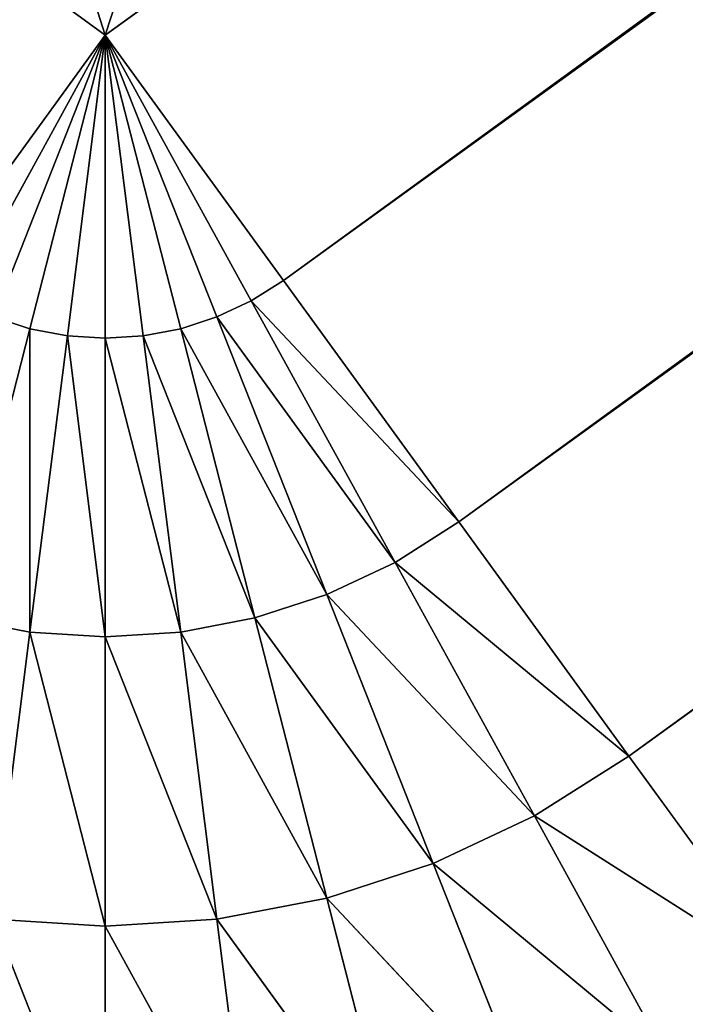
# Model space of a CAD drawing. Extents: x 0 to 522, y 0 to 548.
# Drawn here: x 261 to 262, y 106 to 108 of the extents above; entities that cross this region are included whole.
import ezdxf

# ---------------------------------------------------------------- set-up
doc = ezdxf.new("R2010")
doc.units = 0
doc.header["$LTSCALE"] = 25.4
doc.layers.get('0').update_dxf_attribs({"color": 13, "linetype": 'CONTINUOUS'})
doc.layers.add('20180009_DODEKAEDER_VARIAN', color=7, linetype='CONTINUOUS')

# ---------------------------------------------------------------- blocks, each defined once
blk = doc.blocks.new('DIAMOND_DXF')
at = {"layer": '20180009_DODEKAEDER_VARIAN', "color": 0}
for p, q in [((102.7546, 222.7011, 445.4), (260.9253, 107.7834, 445.4)), ((102.7546, 222.7011, 445.4), (260.9253, 107.7834, 445.4)), ((260.9253, 107.7834, 445.4), (419.096, 222.7011, 445.4)), ((260.9253, 107.7834, 445.4), (419.096, 222.7011, 445.4)), ((419.4566, 222.2048, 445.3622), (260.9253, 107.7834, 445.4)), ((419.4566, 222.2048, 445.3622), (260.9253, 107.7834, 445.4)), ((419.4566, 222.2048, 445.3622), (261.2859, 107.287, 445.3622)), ((419.4566, 222.2048, 445.3622), (261.2859, 107.287, 445.3622)), ((419.8118, 221.7159, 445.2494), (261.2859, 107.287, 445.3622)), ((419.8118, 221.7159, 445.2494), (261.2859, 107.287, 445.3622)), ((419.8118, 221.7159, 445.2494), (261.6411, 106.7982, 445.2494)), ((419.8118, 221.7159, 445.2494), (261.6411, 106.7982, 445.2494)), ((420.1561, 221.2419, 445.0634), (261.6411, 106.7982, 445.2494)), ((420.1561, 221.2419, 445.0634), (261.6411, 106.7982, 445.2494)), ((420.1561, 221.2419, 445.0634), (261.9855, 106.3242, 445.0634)), ((420.1561, 221.2419, 445.0634), (261.9855, 106.3242, 445.0634)), ((420.4845, 220.79, 444.8068), (261.9855, 106.3242, 445.0634)), ((420.4845, 220.79, 444.8068), (261.9855, 106.3242, 445.0634)), ((260.5647, 107.287, 445.3622), (260.9253, 107.7834, 445.4)), ((260.5647, 107.287, 445.3622), (260.9253, 107.7834, 445.4)), ((260.9253, 107.7834, 445.4), (260.6297, 107.2458, 445.3622)), ((260.9253, 107.7834, 445.4), (260.6297, 107.2458, 445.3622)), ((260.9253, 107.7834, 445.4), (260.6995, 107.2129, 445.3622)), ((260.9253, 107.7834, 445.4), (260.6995, 107.2129, 445.3622)), ((260.9253, 107.7834, 445.4), (260.7727, 107.1891, 445.3622)), ((260.9253, 107.7834, 445.4), (260.7727, 107.1891, 445.3622)), ((260.9253, 107.7834, 445.4), (260.8484, 107.1747, 445.3622)), ((260.9253, 107.7834, 445.4), (260.8484, 107.1747, 445.3622)), ((261.2859, 107.287, 445.3622), (260.9253, 107.7834, 445.4)), ((260.9253, 107.7834, 445.4), (260.9253, 107.1699, 445.3622)), ((260.9253, 107.7834, 445.4), (261.0022, 107.1747, 445.3622)), ((260.9253, 107.7834, 445.4), (260.9253, 107.1699, 445.3622)), ((260.9253, 107.7834, 445.4), (261.0779, 107.1891, 445.3622)), ((260.9253, 107.7834, 445.4), (261.0022, 107.1747, 445.3622)), ((260.9253, 107.7834, 445.4), (261.1512, 107.2129, 445.3622)), ((260.9253, 107.7834, 445.4), (261.0779, 107.1891, 445.3622)), ((260.9253, 107.7834, 445.4), (261.2209, 107.2458, 445.3622)), ((260.9253, 107.7834, 445.4), (261.1512, 107.2129, 445.3622)), ((261.2859, 107.287, 445.3622), (260.9253, 107.7834, 445.4)), ((260.9253, 107.7834, 445.4), (261.2209, 107.2458, 445.3622)), ((261.2859, 107.287, 445.3622), (261.2209, 107.2458, 445.3622)), ((261.2859, 107.287, 445.3622), (261.2209, 107.2458, 445.3622)), ((261.6411, 106.7982, 445.2494), (261.2859, 107.287, 445.3622)), ((261.6411, 106.7982, 445.2494), (261.2859, 107.287, 445.3622)), ((261.2209, 107.2458, 445.3622), (261.1512, 107.2129, 445.3622)), ((261.2209, 107.2458, 445.3622), (261.1512, 107.2129, 445.3622)), ((261.6411, 106.7982, 445.2494), (261.2209, 107.2458, 445.3622)), ((261.512, 106.7162, 445.2494), (261.2209, 107.2458, 445.3622)), ((261.6411, 106.7982, 445.2494), (261.2209, 107.2458, 445.3622)), ((261.512, 106.7162, 445.2494), (261.2209, 107.2458, 445.3622)), ((260.7727, 107.1891, 445.3622), (260.6995, 107.2129, 445.3622)), ((260.7727, 107.1891, 445.3622), (260.6995, 107.2129, 445.3622)), ((261.1512, 107.2129, 445.3622), (261.0779, 107.1891, 445.3622)), ((261.1512, 107.2129, 445.3622), (261.0779, 107.1891, 445.3622)), ((261.512, 106.7162, 445.2494), (261.1512, 107.2129, 445.3622)), ((261.3736, 106.6511, 445.2494), (261.1512, 107.2129, 445.3622)), ((261.512, 106.7162, 445.2494), (261.1512, 107.2129, 445.3622)), ((261.3736, 106.6511, 445.2494), (261.1512, 107.2129, 445.3622)), ((260.6224, 106.6039, 445.2494), (260.7727, 107.1891, 445.3622)), ((260.6224, 106.6039, 445.2494), (260.7727, 107.1891, 445.3622)), ((260.8484, 107.1747, 445.3622), (260.7727, 107.1891, 445.3622)), ((260.7727, 106.5752, 445.2494), (260.7727, 107.1891, 445.3622)), ((260.8484, 107.1747, 445.3622), (260.7727, 107.1891, 445.3622)), ((260.7727, 106.5752, 445.2494), (260.7727, 107.1891, 445.3622)), ((261.0779, 107.1891, 445.3622), (261.0022, 107.1747, 445.3622)), ((261.0779, 107.1891, 445.3622), (261.0022, 107.1747, 445.3622)), ((261.3736, 106.6511, 445.2494), (261.0779, 107.1891, 445.3622)), ((261.2282, 106.6039, 445.2494), (261.0779, 107.1891, 445.3622)), ((261.3736, 106.6511, 445.2494), (261.0779, 107.1891, 445.3622)), ((261.2282, 106.6039, 445.2494), (261.0779, 107.1891, 445.3622)), ((260.7727, 106.5752, 445.2494), (260.8484, 107.1747, 445.3622)), ((260.7727, 106.5752, 445.2494), (260.8484, 107.1747, 445.3622)), ((260.9253, 107.1699, 445.3622), (260.8484, 107.1747, 445.3622)), ((260.9253, 106.5656, 445.2494), (260.8484, 107.1747, 445.3622)), ((260.9253, 107.1699, 445.3622), (260.8484, 107.1747, 445.3622)), ((260.9253, 106.5656, 445.2494), (260.8484, 107.1747, 445.3622)), ((261.0022, 107.1747, 445.3622), (260.9253, 107.1699, 445.3622)), ((261.0022, 107.1747, 445.3622), (260.9253, 107.1699, 445.3622)), ((261.0779, 106.5752, 445.2494), (260.9253, 107.1699, 445.3622)), ((260.9253, 106.5656, 445.2494), (260.9253, 107.1699, 445.3622)), ((261.0779, 106.5752, 445.2494), (260.9253, 107.1699, 445.3622)), ((260.9253, 106.5656, 445.2494), (260.9253, 107.1699, 445.3622)), ((261.2282, 106.6039, 445.2494), (261.0022, 107.1747, 445.3622)), ((261.0779, 106.5752, 445.2494), (261.0022, 107.1747, 445.3622)), ((261.2282, 106.6039, 445.2494), (261.0022, 107.1747, 445.3622)), ((261.0779, 106.5752, 445.2494), (261.0022, 107.1747, 445.3622)), ((261.6411, 106.7982, 445.2494), (261.512, 106.7162, 445.2494)), ((261.6411, 106.7982, 445.2494), (261.512, 106.7162, 445.2494)), ((261.9855, 106.3242, 445.0634), (261.6411, 106.7982, 445.2494)), ((261.9855, 106.3242, 445.0634), (261.6411, 106.7982, 445.2494)), ((261.512, 106.7162, 445.2494), (261.3736, 106.6511, 445.2494)), ((261.512, 106.7162, 445.2494), (261.3736, 106.6511, 445.2494)), ((261.9855, 106.3242, 445.0634), (261.512, 106.7162, 445.2494)), ((261.7942, 106.2029, 445.0634), (261.512, 106.7162, 445.2494)), ((261.9855, 106.3242, 445.0634), (261.512, 106.7162, 445.2494)), ((261.7942, 106.2029, 445.0634), (261.512, 106.7162, 445.2494)), ((261.3736, 106.6511, 445.2494), (261.2282, 106.6039, 445.2494)), ((261.3736, 106.6511, 445.2494), (261.2282, 106.6039, 445.2494)), ((261.7942, 106.2029, 445.0634), (261.3736, 106.6511, 445.2494)), ((261.5893, 106.1064, 445.0634), (261.3736, 106.6511, 445.2494)), ((261.7942, 106.2029, 445.0634), (261.3736, 106.6511, 445.2494)), ((261.5893, 106.1064, 445.0634), (261.3736, 106.6511, 445.2494)), ((260.7727, 106.5752, 445.2494), (260.6224, 106.6039, 445.2494)), ((260.7727, 106.5752, 445.2494), (260.6224, 106.6039, 445.2494)), ((261.2282, 106.6039, 445.2494), (261.0779, 106.5752, 445.2494)), ((261.2282, 106.6039, 445.2494), (261.0779, 106.5752, 445.2494)), ((261.5893, 106.1064, 445.0634), (261.2282, 106.6039, 445.2494)), ((261.3738, 106.0364, 445.0634), (261.2282, 106.6039, 445.2494)), ((261.5893, 106.1064, 445.0634), (261.2282, 106.6039, 445.2494)), ((261.3738, 106.0364, 445.0634), (261.2282, 106.6039, 445.2494)), ((260.6992, 105.994, 445.0634), (260.7727, 106.5752, 445.2494)), ((260.6992, 105.994, 445.0634), (260.7727, 106.5752, 445.2494)), ((260.9253, 106.5656, 445.2494), (260.7727, 106.5752, 445.2494)), ((260.9253, 105.9797, 445.0634), (260.7727, 106.5752, 445.2494)), ((260.9253, 106.5656, 445.2494), (260.7727, 106.5752, 445.2494)), ((260.9253, 105.9797, 445.0634), (260.7727, 106.5752, 445.2494)), ((261.0779, 106.5752, 445.2494), (260.9253, 106.5656, 445.2494)), ((261.0779, 106.5752, 445.2494), (260.9253, 106.5656, 445.2494)), ((261.1514, 105.994, 445.0634), (260.9253, 106.5656, 445.2494)), ((260.9253, 105.9797, 445.0634), (260.9253, 106.5656, 445.2494)), ((261.1514, 105.994, 445.0634), (260.9253, 106.5656, 445.2494)), ((260.9253, 105.9797, 445.0634), (260.9253, 106.5656, 445.2494)), ((261.3738, 106.0364, 445.0634), (261.0779, 106.5752, 445.2494)), ((261.1514, 105.994, 445.0634), (261.0779, 106.5752, 445.2494)), ((261.3738, 106.0364, 445.0634), (261.0779, 106.5752, 445.2494)), ((261.1514, 105.994, 445.0634), (261.0779, 106.5752, 445.2494)), ((261.9855, 106.3242, 445.0634), (261.7942, 106.2029, 445.0634)), ((261.9855, 106.3242, 445.0634), (261.7942, 106.2029, 445.0634)), ((262.3138, 105.8723, 444.8068), (261.9855, 106.3242, 445.0634)), ((262.3138, 105.8723, 444.8068), (261.9855, 106.3242, 445.0634)), ((261.7942, 106.2029, 445.0634), (261.5893, 106.1064, 445.0634)), ((261.7942, 106.2029, 445.0634), (261.5893, 106.1064, 445.0634)), ((262.3138, 105.8723, 444.8068), (261.7942, 106.2029, 445.0634)), ((262.0633, 105.7134, 444.8068), (261.7942, 106.2029, 445.0634)), ((262.3138, 105.8723, 444.8068), (261.7942, 106.2029, 445.0634)), ((262.0633, 105.7134, 444.8068), (261.7942, 106.2029, 445.0634)), ((261.5893, 106.1064, 445.0634), (261.3738, 106.0364, 445.0634)), ((261.5893, 106.1064, 445.0634), (261.3738, 106.0364, 445.0634)), ((262.0633, 105.7134, 444.8068), (261.5893, 106.1064, 445.0634)), ((261.7949, 105.587, 444.8068), (261.5893, 106.1064, 445.0634)), ((262.0633, 105.7134, 444.8068), (261.5893, 106.1064, 445.0634)), ((261.7949, 105.587, 444.8068), (261.5893, 106.1064, 445.0634)), ((261.3738, 106.0364, 445.0634), (261.1514, 105.994, 445.0634)), ((261.3738, 106.0364, 445.0634), (261.1514, 105.994, 445.0634)), ((261.7949, 105.587, 444.8068), (261.3738, 106.0364, 445.0634)), ((261.5128, 105.4954, 444.8068), (261.3738, 106.0364, 445.0634)), ((261.7949, 105.587, 444.8068), (261.3738, 106.0364, 445.0634)), ((261.5128, 105.4954, 444.8068), (261.3738, 106.0364, 445.0634)), ((260.9253, 105.9797, 445.0634), (260.6992, 105.994, 445.0634)), ((260.9253, 105.4212, 444.8068), (260.6992, 105.994, 445.0634)), ((260.9253, 105.9797, 445.0634), (260.6992, 105.994, 445.0634)), ((260.9253, 105.4212, 444.8068), (260.6992, 105.994, 445.0634)), ((261.1514, 105.994, 445.0634), (260.9253, 105.9797, 445.0634)), ((261.1514, 105.994, 445.0634), (260.9253, 105.9797, 445.0634)), ((261.5128, 105.4954, 444.8068), (261.1514, 105.994, 445.0634)), ((261.2214, 105.4398, 444.8068), (261.1514, 105.994, 445.0634)), ((261.5128, 105.4954, 444.8068), (261.1514, 105.994, 445.0634)), ((261.2214, 105.4398, 444.8068), (261.1514, 105.994, 445.0634)), ((261.2214, 105.4398, 444.8068), (260.9253, 105.9797, 445.0634)), ((260.9253, 105.4212, 444.8068), (260.9253, 105.9797, 445.0634)), ((261.2214, 105.4398, 444.8068), (260.9253, 105.9797, 445.0634)), ((260.9253, 105.4212, 444.8068), (260.9253, 105.9797, 445.0634))]:
    blk.add_line(p, q, dxfattribs=at)
at = {"layer": '20180009_DODEKAEDER_VARIAN', "color": 7}
mesh = blk.add_polyface(dxfattribs=at)
corners = [(345.2364, 27.6301, 222.7), (185.286, 523.0851, 222.7), (184.2664, 523.0441, 222.7)]
mesh.append_faces([[corners[k] for k in face] for face in [(0, 1, 2)]], dxfattribs={"color": 7})
mesh = blk.add_polyface(dxfattribs=at)
corners = [(346.0854, 28.1961, 222.7), (336.5644, 523.0852, 222.7), (185.286, 523.0851, 222.7)]
mesh.append_faces([[corners[k] for k in face] for face in [(0, 1, 2)]], dxfattribs={"color": 7})
mesh = blk.add_polyface(dxfattribs=at)
corners = [(346.0854, 28.1961, 222.7), (185.286, 523.0851, 222.7), (345.2364, 27.6301, 222.7)]
mesh.append_faces([[corners[k] for k in face] for face in [(0, 1, 2)]], dxfattribs={"color": 7})
mesh = blk.add_polyface(dxfattribs=at)
corners = [(344.361, 27.1266, 222.7), (184.2664, 523.0441, 222.7), (183.2622, 522.9369, 222.7)]
mesh.append_faces([[corners[k] for k in face] for face in [(0, 1, 2)]], dxfattribs={"color": 7})
mesh = blk.add_polyface(dxfattribs=at)
corners = [(345.2364, 27.6301, 222.7), (184.2664, 523.0441, 222.7), (344.361, 27.1266, 222.7)]
mesh.append_faces([[corners[k] for k in face] for face in [(0, 1, 2)]], dxfattribs={"color": 7})
mesh = blk.add_polyface(dxfattribs=at)
corners = [(343.4555, 26.679, 222.7), (183.2622, 522.9369, 222.7), (182.2665, 522.7668, 222.7)]
mesh.append_faces([[corners[k] for k in face] for face in [(0, 1, 2)]], dxfattribs={"color": 7})
mesh = blk.add_polyface(dxfattribs=at)
corners = [(344.361, 27.1266, 222.7), (183.2622, 522.9369, 222.7), (343.4555, 26.679, 222.7)]
mesh.append_faces([[corners[k] for k in face] for face in [(0, 1, 2)]], dxfattribs={"color": 7})
mesh = blk.add_polyface(dxfattribs=at)
corners = [(342.4913, 26.2722, 222.7), (182.2665, 522.7668, 222.7), (181.2474, 522.5291, 222.7)]
mesh.append_faces([[corners[k] for k in face] for face in [(0, 1, 2)]], dxfattribs={"color": 7})
mesh = blk.add_polyface(dxfattribs=at)
corners = [(343.4555, 26.679, 222.7), (182.2665, 522.7668, 222.7), (342.4913, 26.2722, 222.7)]
mesh.append_faces([[corners[k] for k in face] for face in [(0, 1, 2)]], dxfattribs={"color": 7})
mesh = blk.add_polyface(dxfattribs=at)
corners = [(341.505, 25.9228, 222.7), (181.2474, 522.5291, 222.7), (180.2441, 522.2321, 222.7)]
mesh.append_faces([[corners[k] for k in face] for face in [(0, 1, 2)]], dxfattribs={"color": 7})
mesh = blk.add_polyface(dxfattribs=at)
corners = [(342.4913, 26.2722, 222.7), (181.2474, 522.5291, 222.7), (341.505, 25.9228, 222.7)]
mesh.append_faces([[corners[k] for k in face] for face in [(0, 1, 2)]], dxfattribs={"color": 7})
mesh = blk.add_polyface(dxfattribs=at)
corners = [(340.5002, 25.6311, 222.7), (180.2441, 522.2321, 222.7), (179.2598, 521.8774, 222.7)]
mesh.append_faces([[corners[k] for k in face] for face in [(0, 1, 2)]], dxfattribs={"color": 7})
mesh = blk.add_polyface(dxfattribs=at)
corners = [(341.505, 25.9228, 222.7), (180.2441, 522.2321, 222.7), (340.5002, 25.6311, 222.7)]
mesh.append_faces([[corners[k] for k in face] for face in [(0, 1, 2)]], dxfattribs={"color": 7})
mesh = blk.add_polyface(dxfattribs=at)
corners = [(339.4798, 25.399, 222.7), (179.2598, 521.8774, 222.7), (178.2978, 521.4654, 222.7)]
mesh.append_faces([[corners[k] for k in face] for face in [(0, 1, 2)]], dxfattribs={"color": 7})
mesh = blk.add_polyface(dxfattribs=at)
corners = [(340.5002, 25.6311, 222.7), (179.2598, 521.8774, 222.7), (339.4798, 25.399, 222.7)]
mesh.append_faces([[corners[k] for k in face] for face in [(0, 1, 2)]], dxfattribs={"color": 7})
mesh = blk.add_polyface(dxfattribs=at)
corners = [(338.5148, 25.2389, 222.7), (178.2978, 521.4654, 222.7), (177.423, 521.0278, 222.7)]
mesh.append_faces([[corners[k] for k in face] for face in [(0, 1, 2)]], dxfattribs={"color": 7})
mesh = blk.add_polyface(dxfattribs=at)
corners = [(339.4798, 25.399, 222.7), (178.2978, 521.4654, 222.7), (338.5148, 25.2389, 222.7)]
mesh.append_faces([[corners[k] for k in face] for face in [(0, 1, 2)]], dxfattribs={"color": 7})
mesh = blk.add_polyface(dxfattribs=at)
corners = [(337.542, 25.1381, 222.7), (177.423, 521.0278, 222.7), (176.5767, 520.5375, 222.7)]
mesh.append_faces([[corners[k] for k in face] for face in [(0, 1, 2)]], dxfattribs={"color": 7})
mesh = blk.add_polyface(dxfattribs=at)
corners = [(338.5148, 25.2389, 222.7), (177.423, 521.0278, 222.7), (337.542, 25.1381, 222.7)]
mesh.append_faces([[corners[k] for k in face] for face in [(0, 1, 2)]], dxfattribs={"color": 7})
mesh = blk.add_polyface(dxfattribs=at)
corners = [(336.5749, 25.1059, 222.7), (176.5767, 520.5375, 222.7), (175.7755, 519.9949, 222.7)]
mesh.append_faces([[corners[k] for k in face] for face in [(0, 1, 2)]], dxfattribs={"color": 7})
mesh = blk.add_polyface(dxfattribs=at)
corners = [(337.542, 25.1381, 222.7), (176.5767, 520.5375, 222.7), (336.5749, 25.1059, 222.7)]
mesh.append_faces([[corners[k] for k in face] for face in [(0, 1, 2)]], dxfattribs={"color": 7})
mesh = blk.add_polyface(dxfattribs=at)
corners = [(336.5749, 25.1059, 222.7), (175.7755, 519.9949, 222.7), (185.276, 25.1059, 222.7)]
mesh.append_faces([[corners[k] for k in face] for face in [(0, 1, 2)]], dxfattribs={"color": 7})
mesh = blk.add_polyface(dxfattribs=at)
corners = [(163.1704, 408.6419, 445.4), (260.9253, 107.7834, 445.4), (102.7546, 222.7011, 445.4), (358.6802, 408.6419, 445.4), (419.096, 222.7011, 445.4)]
mesh.append_faces([[corners[k] for k in face] for face in [(0, 1, 2), (1, 3, 4)]], dxfattribs={"vtx0": -1, "color": 7})
mesh.append_faces([[corners[k] for k in face] for face in [(1, 0, 3)]], dxfattribs={"vtx0": -1, "vtx2": -1, "color": 7})
mesh = blk.add_polyface(dxfattribs=at)
corners = [(260.9253, 107.7834, 445.4), (260.5647, 107.287, 445.3622), (102.7546, 222.7011, 445.4)]
mesh.append_faces([[corners[k] for k in face] for face in [(0, 1, 2)]], dxfattribs={"color": 7})
mesh = blk.add_polyface(dxfattribs=at)
corners = [(419.4566, 222.2048, 445.3622), (260.9253, 107.7834, 445.4), (419.096, 222.7011, 445.4)]
mesh.append_faces([[corners[k] for k in face] for face in [(0, 1, 2)]], dxfattribs={"color": 7})
mesh = blk.add_polyface(dxfattribs=at)
corners = [(419.4566, 222.2048, 445.3622), (261.2859, 107.287, 445.3622), (260.9253, 107.7834, 445.4)]
mesh.append_faces([[corners[k] for k in face] for face in [(0, 1, 2)]], dxfattribs={"color": 7})
mesh = blk.add_polyface(dxfattribs=at)
corners = [(419.8118, 221.7159, 445.2494), (261.2859, 107.287, 445.3622), (419.4566, 222.2048, 445.3622)]
mesh.append_faces([[corners[k] for k in face] for face in [(0, 1, 2)]], dxfattribs={"color": 7})
mesh = blk.add_polyface(dxfattribs=at)
corners = [(419.8118, 221.7159, 445.2494), (261.6411, 106.7982, 445.2494), (261.2859, 107.287, 445.3622)]
mesh.append_faces([[corners[k] for k in face] for face in [(0, 1, 2)]], dxfattribs={"color": 7})
mesh = blk.add_polyface(dxfattribs=at)
corners = [(420.1561, 221.2419, 445.0634), (261.6411, 106.7982, 445.2494), (419.8118, 221.7159, 445.2494)]
mesh.append_faces([[corners[k] for k in face] for face in [(0, 1, 2)]], dxfattribs={"color": 7})
mesh = blk.add_polyface(dxfattribs=at)
corners = [(420.1561, 221.2419, 445.0634), (261.9855, 106.3242, 445.0634), (261.6411, 106.7982, 445.2494)]
mesh.append_faces([[corners[k] for k in face] for face in [(0, 1, 2)]], dxfattribs={"color": 7})
mesh = blk.add_polyface(dxfattribs=at)
corners = [(420.4845, 220.79, 444.8068), (261.9855, 106.3242, 445.0634), (420.1561, 221.2419, 445.0634)]
mesh.append_faces([[corners[k] for k in face] for face in [(0, 1, 2)]], dxfattribs={"color": 7})
mesh = blk.add_polyface(dxfattribs=at)
corners = [(420.4845, 220.79, 444.8068), (262.3138, 105.8723, 444.8068), (261.9855, 106.3242, 445.0634)]
mesh.append_faces([[corners[k] for k in face] for face in [(0, 1, 2)]], dxfattribs={"color": 7})
mesh = blk.add_polyface(dxfattribs=at)
corners = [(336.5749, 25.1059, 222.7), (358.6802, 135.0737, 2.7639), (163.1704, 135.0737, 2.7639)]
mesh.append_faces([[corners[k] for k in face] for face in [(0, 1, 2)]], dxfattribs={"color": 7})
mesh = blk.add_polyface(dxfattribs=at)
corners = [(336.5749, 25.1059, 222.7), (163.1704, 135.0737, 2.7639), (185.276, 25.1059, 222.7)]
mesh.append_faces([[corners[k] for k in face] for face in [(0, 1, 2)]], dxfattribs={"color": 7})
mesh = blk.add_polyface(dxfattribs=at)
corners = [(468.4721, 117.1154, 222.7), (346.0854, 28.1961, 222.7), (53.3786, 117.1152, 222.7)]
mesh.append_faces([[corners[k] for k in face] for face in [(0, 1, 2)]], dxfattribs={"color": 7})
mesh = blk.add_polyface(dxfattribs=at)
corners = [(346.0854, 28.1961, 222.7), (175.7654, 28.1961, 222.7), (53.3786, 117.1152, 222.7)]
mesh.append_faces([[corners[k] for k in face] for face in [(0, 1, 2)]], dxfattribs={"color": 7})
mesh = blk.add_polyface(dxfattribs=at)
corners = [(260.9253, 107.7834, 445.4), (260.6297, 107.2458, 445.3622), (260.5647, 107.287, 445.3622)]
mesh.append_faces([[corners[k] for k in face] for face in [(0, 1, 2)]], dxfattribs={"color": 7})
mesh = blk.add_polyface(dxfattribs=at)
corners = [(260.9253, 107.7834, 445.4), (260.6995, 107.2129, 445.3622), (260.6297, 107.2458, 445.3622)]
mesh.append_faces([[corners[k] for k in face] for face in [(0, 1, 2)]], dxfattribs={"color": 7})
mesh = blk.add_polyface(dxfattribs=at)
corners = [(260.9253, 107.7834, 445.4), (260.7727, 107.1891, 445.3622), (260.6995, 107.2129, 445.3622)]
mesh.append_faces([[corners[k] for k in face] for face in [(0, 1, 2)]], dxfattribs={"color": 7})
mesh = blk.add_polyface(dxfattribs=at)
corners = [(260.9253, 107.7834, 445.4), (260.8484, 107.1747, 445.3622), (260.7727, 107.1891, 445.3622)]
mesh.append_faces([[corners[k] for k in face] for face in [(0, 1, 2)]], dxfattribs={"color": 7})
mesh = blk.add_polyface(dxfattribs=at)
corners = [(260.9253, 107.1699, 445.3622), (260.8484, 107.1747, 445.3622), (260.9253, 107.7834, 445.4)]
mesh.append_faces([[corners[k] for k in face] for face in [(0, 1, 2)]], dxfattribs={"color": 7})
mesh = blk.add_polyface(dxfattribs=at)
corners = [(261.0022, 107.1747, 445.3622), (260.9253, 107.1699, 445.3622), (260.9253, 107.7834, 445.4)]
mesh.append_faces([[corners[k] for k in face] for face in [(0, 1, 2)]], dxfattribs={"color": 7})
mesh = blk.add_polyface(dxfattribs=at)
corners = [(261.0779, 107.1891, 445.3622), (261.0022, 107.1747, 445.3622), (260.9253, 107.7834, 445.4)]
mesh.append_faces([[corners[k] for k in face] for face in [(0, 1, 2)]], dxfattribs={"color": 7})
mesh = blk.add_polyface(dxfattribs=at)
corners = [(261.1512, 107.2129, 445.3622), (261.0779, 107.1891, 445.3622), (260.9253, 107.7834, 445.4)]
mesh.append_faces([[corners[k] for k in face] for face in [(0, 1, 2)]], dxfattribs={"color": 7})
mesh = blk.add_polyface(dxfattribs=at)
corners = [(261.2209, 107.2458, 445.3622), (261.1512, 107.2129, 445.3622), (260.9253, 107.7834, 445.4)]
mesh.append_faces([[corners[k] for k in face] for face in [(0, 1, 2)]], dxfattribs={"color": 7})
mesh = blk.add_polyface(dxfattribs=at)
corners = [(261.2859, 107.287, 445.3622), (261.2209, 107.2458, 445.3622), (260.9253, 107.7834, 445.4)]
mesh.append_faces([[corners[k] for k in face] for face in [(0, 1, 2)]], dxfattribs={"color": 7})
mesh = blk.add_polyface(dxfattribs=at)
corners = [(261.6411, 106.7982, 445.2494), (261.2209, 107.2458, 445.3622), (261.2859, 107.287, 445.3622)]
mesh.append_faces([[corners[k] for k in face] for face in [(0, 1, 2)]], dxfattribs={"color": 7})
mesh = blk.add_polyface(dxfattribs=at)
corners = [(261.512, 106.7162, 445.2494), (261.1512, 107.2129, 445.3622), (261.2209, 107.2458, 445.3622)]
mesh.append_faces([[corners[k] for k in face] for face in [(0, 1, 2)]], dxfattribs={"color": 7})
mesh = blk.add_polyface(dxfattribs=at)
corners = [(261.6411, 106.7982, 445.2494), (261.512, 106.7162, 445.2494), (261.2209, 107.2458, 445.3622)]
mesh.append_faces([[corners[k] for k in face] for face in [(0, 1, 2)]], dxfattribs={"color": 7})
mesh = blk.add_polyface(dxfattribs=at)
corners = [(260.7727, 107.1891, 445.3622), (260.6224, 106.6039, 445.2494), (260.6995, 107.2129, 445.3622)]
mesh.append_faces([[corners[k] for k in face] for face in [(0, 1, 2)]], dxfattribs={"color": 7})
mesh = blk.add_polyface(dxfattribs=at)
corners = [(261.3736, 106.6511, 445.2494), (261.0779, 107.1891, 445.3622), (261.1512, 107.2129, 445.3622)]
mesh.append_faces([[corners[k] for k in face] for face in [(0, 1, 2)]], dxfattribs={"color": 7})
mesh = blk.add_polyface(dxfattribs=at)
corners = [(261.512, 106.7162, 445.2494), (261.3736, 106.6511, 445.2494), (261.1512, 107.2129, 445.3622)]
mesh.append_faces([[corners[k] for k in face] for face in [(0, 1, 2)]], dxfattribs={"color": 7})
mesh = blk.add_polyface(dxfattribs=at)
corners = [(260.7727, 106.5752, 445.2494), (260.6224, 106.6039, 445.2494), (260.7727, 107.1891, 445.3622)]
mesh.append_faces([[corners[k] for k in face] for face in [(0, 1, 2)]], dxfattribs={"color": 7})
mesh = blk.add_polyface(dxfattribs=at)
corners = [(260.8484, 107.1747, 445.3622), (260.7727, 106.5752, 445.2494), (260.7727, 107.1891, 445.3622)]
mesh.append_faces([[corners[k] for k in face] for face in [(0, 1, 2)]], dxfattribs={"color": 7})
mesh = blk.add_polyface(dxfattribs=at)
corners = [(261.2282, 106.6039, 445.2494), (261.0022, 107.1747, 445.3622), (261.0779, 107.1891, 445.3622)]
mesh.append_faces([[corners[k] for k in face] for face in [(0, 1, 2)]], dxfattribs={"color": 7})
mesh = blk.add_polyface(dxfattribs=at)
corners = [(261.3736, 106.6511, 445.2494), (261.2282, 106.6039, 445.2494), (261.0779, 107.1891, 445.3622)]
mesh.append_faces([[corners[k] for k in face] for face in [(0, 1, 2)]], dxfattribs={"color": 7})
mesh = blk.add_polyface(dxfattribs=at)
corners = [(260.9253, 106.5656, 445.2494), (260.7727, 106.5752, 445.2494), (260.8484, 107.1747, 445.3622)]
mesh.append_faces([[corners[k] for k in face] for face in [(0, 1, 2)]], dxfattribs={"color": 7})
mesh = blk.add_polyface(dxfattribs=at)
corners = [(260.9253, 106.5656, 445.2494), (260.8484, 107.1747, 445.3622), (260.9253, 107.1699, 445.3622)]
mesh.append_faces([[corners[k] for k in face] for face in [(0, 1, 2)]], dxfattribs={"color": 7})
mesh = blk.add_polyface(dxfattribs=at)
corners = [(261.0779, 106.5752, 445.2494), (260.9253, 107.1699, 445.3622), (261.0022, 107.1747, 445.3622)]
mesh.append_faces([[corners[k] for k in face] for face in [(0, 1, 2)]], dxfattribs={"color": 7})
mesh = blk.add_polyface(dxfattribs=at)
corners = [(261.0779, 106.5752, 445.2494), (260.9253, 106.5656, 445.2494), (260.9253, 107.1699, 445.3622)]
mesh.append_faces([[corners[k] for k in face] for face in [(0, 1, 2)]], dxfattribs={"color": 7})
mesh = blk.add_polyface(dxfattribs=at)
corners = [(261.2282, 106.6039, 445.2494), (261.0779, 106.5752, 445.2494), (261.0022, 107.1747, 445.3622)]
mesh.append_faces([[corners[k] for k in face] for face in [(0, 1, 2)]], dxfattribs={"color": 7})
mesh = blk.add_polyface(dxfattribs=at)
corners = [(261.9855, 106.3242, 445.0634), (261.512, 106.7162, 445.2494), (261.6411, 106.7982, 445.2494)]
mesh.append_faces([[corners[k] for k in face] for face in [(0, 1, 2)]], dxfattribs={"color": 7})
mesh = blk.add_polyface(dxfattribs=at)
corners = [(261.7942, 106.2029, 445.0634), (261.3736, 106.6511, 445.2494), (261.512, 106.7162, 445.2494)]
mesh.append_faces([[corners[k] for k in face] for face in [(0, 1, 2)]], dxfattribs={"color": 7})
mesh = blk.add_polyface(dxfattribs=at)
corners = [(261.9855, 106.3242, 445.0634), (261.7942, 106.2029, 445.0634), (261.512, 106.7162, 445.2494)]
mesh.append_faces([[corners[k] for k in face] for face in [(0, 1, 2)]], dxfattribs={"color": 7})
mesh = blk.add_polyface(dxfattribs=at)
corners = [(261.5893, 106.1064, 445.0634), (261.2282, 106.6039, 445.2494), (261.3736, 106.6511, 445.2494)]
mesh.append_faces([[corners[k] for k in face] for face in [(0, 1, 2)]], dxfattribs={"color": 7})
mesh = blk.add_polyface(dxfattribs=at)
corners = [(261.7942, 106.2029, 445.0634), (261.5893, 106.1064, 445.0634), (261.3736, 106.6511, 445.2494)]
mesh.append_faces([[corners[k] for k in face] for face in [(0, 1, 2)]], dxfattribs={"color": 7})
mesh = blk.add_polyface(dxfattribs=at)
corners = [(260.7727, 106.5752, 445.2494), (260.6992, 105.994, 445.0634), (260.6224, 106.6039, 445.2494)]
mesh.append_faces([[corners[k] for k in face] for face in [(0, 1, 2)]], dxfattribs={"color": 7})
mesh = blk.add_polyface(dxfattribs=at)
corners = [(261.3738, 106.0364, 445.0634), (261.0779, 106.5752, 445.2494), (261.2282, 106.6039, 445.2494)]
mesh.append_faces([[corners[k] for k in face] for face in [(0, 1, 2)]], dxfattribs={"color": 7})
mesh = blk.add_polyface(dxfattribs=at)
corners = [(261.5893, 106.1064, 445.0634), (261.3738, 106.0364, 445.0634), (261.2282, 106.6039, 445.2494)]
mesh.append_faces([[corners[k] for k in face] for face in [(0, 1, 2)]], dxfattribs={"color": 7})
mesh = blk.add_polyface(dxfattribs=at)
corners = [(260.9253, 105.9797, 445.0634), (260.6992, 105.994, 445.0634), (260.7727, 106.5752, 445.2494)]
mesh.append_faces([[corners[k] for k in face] for face in [(0, 1, 2)]], dxfattribs={"color": 7})
mesh = blk.add_polyface(dxfattribs=at)
corners = [(260.9253, 105.9797, 445.0634), (260.7727, 106.5752, 445.2494), (260.9253, 106.5656, 445.2494)]
mesh.append_faces([[corners[k] for k in face] for face in [(0, 1, 2)]], dxfattribs={"color": 7})
mesh = blk.add_polyface(dxfattribs=at)
corners = [(261.1514, 105.994, 445.0634), (260.9253, 106.5656, 445.2494), (261.0779, 106.5752, 445.2494)]
mesh.append_faces([[corners[k] for k in face] for face in [(0, 1, 2)]], dxfattribs={"color": 7})
mesh = blk.add_polyface(dxfattribs=at)
corners = [(261.1514, 105.994, 445.0634), (260.9253, 105.9797, 445.0634), (260.9253, 106.5656, 445.2494)]
mesh.append_faces([[corners[k] for k in face] for face in [(0, 1, 2)]], dxfattribs={"color": 7})
mesh = blk.add_polyface(dxfattribs=at)
corners = [(261.3738, 106.0364, 445.0634), (261.1514, 105.994, 445.0634), (261.0779, 106.5752, 445.2494)]
mesh.append_faces([[corners[k] for k in face] for face in [(0, 1, 2)]], dxfattribs={"color": 7})
mesh = blk.add_polyface(dxfattribs=at)
corners = [(262.3138, 105.8723, 444.8068), (261.7942, 106.2029, 445.0634), (261.9855, 106.3242, 445.0634)]
mesh.append_faces([[corners[k] for k in face] for face in [(0, 1, 2)]], dxfattribs={"color": 7})
mesh = blk.add_polyface(dxfattribs=at)
corners = [(262.0633, 105.7134, 444.8068), (261.5893, 106.1064, 445.0634), (261.7942, 106.2029, 445.0634)]
mesh.append_faces([[corners[k] for k in face] for face in [(0, 1, 2)]], dxfattribs={"color": 7})
mesh = blk.add_polyface(dxfattribs=at)
corners = [(262.3138, 105.8723, 444.8068), (262.0633, 105.7134, 444.8068), (261.7942, 106.2029, 445.0634)]
mesh.append_faces([[corners[k] for k in face] for face in [(0, 1, 2)]], dxfattribs={"color": 7})
mesh = blk.add_polyface(dxfattribs=at)
corners = [(261.7949, 105.587, 444.8068), (261.3738, 106.0364, 445.0634), (261.5893, 106.1064, 445.0634)]
mesh.append_faces([[corners[k] for k in face] for face in [(0, 1, 2)]], dxfattribs={"color": 7})
mesh = blk.add_polyface(dxfattribs=at)
corners = [(262.0633, 105.7134, 444.8068), (261.7949, 105.587, 444.8068), (261.5893, 106.1064, 445.0634)]
mesh.append_faces([[corners[k] for k in face] for face in [(0, 1, 2)]], dxfattribs={"color": 7})
mesh = blk.add_polyface(dxfattribs=at)
corners = [(261.5128, 105.4954, 444.8068), (261.1514, 105.994, 445.0634), (261.3738, 106.0364, 445.0634)]
mesh.append_faces([[corners[k] for k in face] for face in [(0, 1, 2)]], dxfattribs={"color": 7})
mesh = blk.add_polyface(dxfattribs=at)
corners = [(261.7949, 105.587, 444.8068), (261.5128, 105.4954, 444.8068), (261.3738, 106.0364, 445.0634)]
mesh.append_faces([[corners[k] for k in face] for face in [(0, 1, 2)]], dxfattribs={"color": 7})
mesh = blk.add_polyface(dxfattribs=at)
corners = [(260.9253, 105.4212, 444.8068), (260.6292, 105.4398, 444.8068), (260.6992, 105.994, 445.0634)]
mesh.append_faces([[corners[k] for k in face] for face in [(0, 1, 2)]], dxfattribs={"color": 7})
mesh = blk.add_polyface(dxfattribs=at)
corners = [(260.9253, 105.4212, 444.8068), (260.6992, 105.994, 445.0634), (260.9253, 105.9797, 445.0634)]
mesh.append_faces([[corners[k] for k in face] for face in [(0, 1, 2)]], dxfattribs={"color": 7})
mesh = blk.add_polyface(dxfattribs=at)
corners = [(261.2214, 105.4398, 444.8068), (260.9253, 105.9797, 445.0634), (261.1514, 105.994, 445.0634)]
mesh.append_faces([[corners[k] for k in face] for face in [(0, 1, 2)]], dxfattribs={"color": 7})
mesh = blk.add_polyface(dxfattribs=at)
corners = [(261.5128, 105.4954, 444.8068), (261.2214, 105.4398, 444.8068), (261.1514, 105.994, 445.0634)]
mesh.append_faces([[corners[k] for k in face] for face in [(0, 1, 2)]], dxfattribs={"color": 7})
mesh = blk.add_polyface(dxfattribs=at)
corners = [(261.2214, 105.4398, 444.8068), (260.9253, 105.4212, 444.8068), (260.9253, 105.9797, 445.0634)]
mesh.append_faces([[corners[k] for k in face] for face in [(0, 1, 2)]], dxfattribs={"color": 7})
mesh = blk.add_polyface(dxfattribs=at)
corners = [(262.6211, 105.4493, 444.4836), (262.0633, 105.7134, 444.8068), (262.3138, 105.8723, 444.8068)]
mesh.append_faces([[corners[k] for k in face] for face in [(0, 1, 2)]], dxfattribs={"color": 7})

msp = doc.modelspace()

# ---------------------------------------------------------------- block references
at = {"color": 0}
msp.add_blockref('DIAMOND_DXF', (0, 0), dxfattribs=at)

doc.saveas('drawing.dxf')
